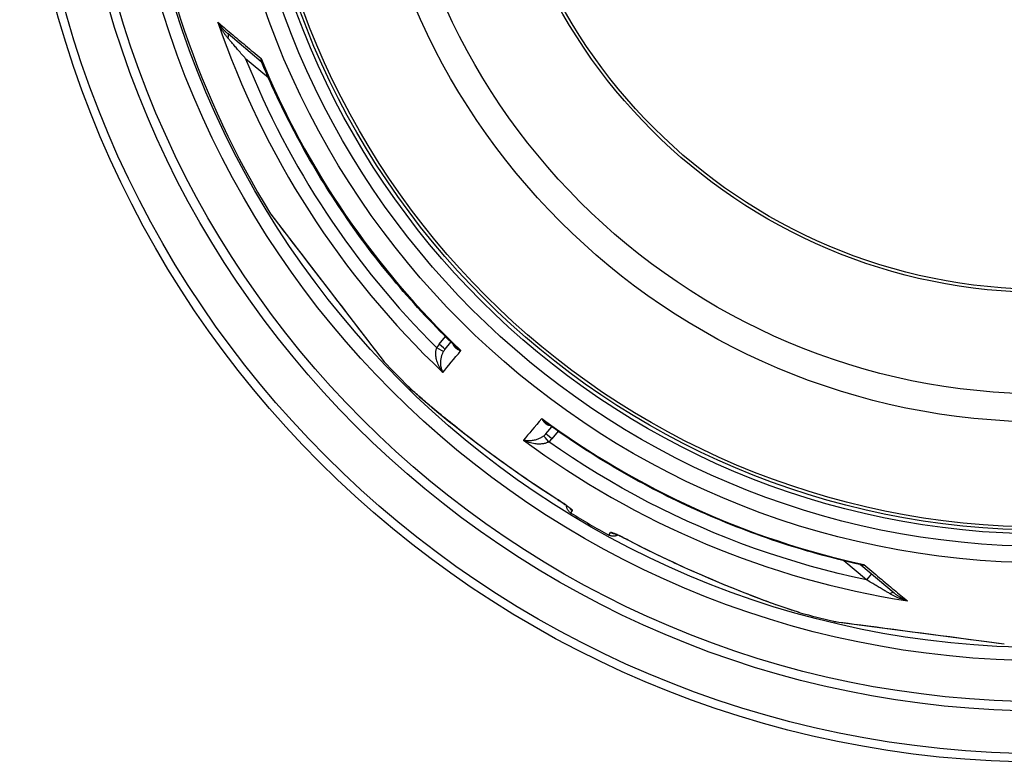
# Model space of a CAD drawing. Units: millimetres. Extents: x 3431 to 23638, y -2431 to 8330.
# Drawn here: x 19974 to 20609, y 595 to 1074 of the extents above; entities that cross this region are included whole.
import ezdxf

# ---------------------------------------------------------------- set-up
doc = ezdxf.new("R2010")
doc.units = ezdxf.units.MM

msp = doc.modelspace()

# ---------------------------------------------------------------- linework, layer by layer
for p, q in [((20129.58, 1046.54), (20108.11, 1064.55)), ((20134.14, 1036.24), (20119.48, 1048.54)), ((20135.71, 948.33), (20135.6, 948.47)), ((20135.71, 948.3), (20203.09, 860.5)), ((20244.29, 864.4), (20248.35, 869.32)), ((20248.12, 861.19), (20251.91, 865.78)), ((20203.2, 860.37), (20208.77, 853.11)), ((20224.33, 837.27), (20224.33, 837.27)), ((20313.12, 806.64), (20316.99, 811.17)), ((20313.12, 806.64), (20313.12, 806.64)), ((20321.09, 808.27), (20316.95, 803.43)), ((20346.47, 780.9), (20346.47, 780.9)), ((20367.26, 768.91), (20367.26, 768.91)), ((20329.33, 755.5), (20330.28, 757.16)), ((20353.83, 741.36), (20354.78, 743.01)), ((20519.97, 712.49), (20505.32, 724.79)), ((20516.25, 722.08), (20537.71, 704.07)), ((20523.16, 716.28), (20519.97, 712.49)), ((20477.14, 691.31), (20477.14, 691.31)), ((20498.81, 685.74), (20498.63, 685.76)), ((20498.84, 685.72), (20608.64, 671.27))]:
    msp.add_line(p, q)
at = {"flags": 128}
for points in [[(20101.52, 1072.08), (20102.54, 1071.22), (20103.57, 1070.35), (20104.62, 1069.47), (20105.69, 1068.57), (20106.76, 1067.67), (20107.85, 1066.75), (20108.95, 1065.83), (20110.07, 1064.89), (20111.19, 1063.94), (20112.33, 1062.98), (20113.49, 1062.01), (20114.65, 1061.04), (20115.82, 1060.05), (20117.01, 1059.05), (20118.21, 1058.04), (20119.41, 1057.03), (20120.63, 1056), (20121.86, 1054.97), (20123.1, 1053.93), (20124.35, 1052.88), (20125.61, 1051.82), (20126.88, 1050.75), (20128.15, 1049.68), (20129.44, 1048.6)], [(20108.11, 1064.55), (20107.83, 1064.79), (20107.54, 1065.04), (20107.25, 1065.3), (20106.96, 1065.56), (20106.67, 1065.84), (20106.38, 1066.12), (20106.09, 1066.4), (20105.8, 1066.7), (20105.51, 1067), (20105.22, 1067.3), (20104.93, 1067.62), (20104.65, 1067.93), (20104.36, 1068.26), (20104.08, 1068.59), (20103.81, 1068.92), (20103.53, 1069.26), (20103.26, 1069.6), (20103, 1069.95), (20102.74, 1070.3), (20102.48, 1070.65), (20102.23, 1071), (20101.99, 1071.36), (20101.75, 1071.72), (20101.52, 1072.08)], [(20108.02, 1061.88), (20107.74, 1062.21), (20107.45, 1062.56), (20107.17, 1062.91), (20106.88, 1063.27), (20106.6, 1063.64), (20106.31, 1064.03), (20106.02, 1064.42), (20105.74, 1064.82), (20105.45, 1065.23), (20105.17, 1065.64), (20104.88, 1066.07), (20104.6, 1066.5), (20104.32, 1066.94), (20104.05, 1067.38), (20103.77, 1067.83), (20103.5, 1068.29), (20103.24, 1068.75), (20102.98, 1069.22), (20102.72, 1069.69), (20102.47, 1070.16), (20102.22, 1070.64), (20101.98, 1071.12), (20101.75, 1071.6), (20101.52, 1072.08)], [(20119.48, 1048.54), (20118.86, 1049.26), (20118.25, 1049.97), (20117.65, 1050.66), (20117.06, 1051.34), (20116.48, 1052.01), (20115.92, 1052.67), (20115.37, 1053.31), (20114.83, 1053.94), (20114.3, 1054.56), (20113.78, 1055.16), (20113.28, 1055.74), (20112.79, 1056.31), (20112.31, 1056.87), (20111.85, 1057.41), (20111.4, 1057.93), (20110.96, 1058.44), (20110.54, 1058.93), (20110.14, 1059.4), (20109.75, 1059.85), (20109.38, 1060.29), (20109.02, 1060.71), (20108.67, 1061.12), (20108.34, 1061.51), (20108.02, 1061.88)], [(20129.44, 1048.6), (20129.39, 1048.48), (20129.34, 1048.37), (20129.3, 1048.26), (20129.27, 1048.15), (20129.24, 1048.04), (20129.21, 1047.93), (20129.19, 1047.83), (20129.18, 1047.73), (20129.17, 1047.64), (20129.16, 1047.54), (20129.16, 1047.45), (20129.16, 1047.36), (20129.17, 1047.28), (20129.19, 1047.19), (20129.21, 1047.11), (20129.23, 1047.04), (20129.26, 1046.96), (20129.29, 1046.89), (20129.33, 1046.83), (20129.37, 1046.76), (20129.42, 1046.7), (20129.47, 1046.64), (20129.52, 1046.59), (20129.58, 1046.54)], [(20129.44, 1048.6), (20129.44, 1048.48), (20129.45, 1048.36), (20129.45, 1048.25), (20129.46, 1048.13), (20129.47, 1048.02), (20129.48, 1047.91), (20129.49, 1047.8), (20129.51, 1047.68), (20129.52, 1047.57), (20129.54, 1047.46), (20129.56, 1047.35), (20129.58, 1047.25), (20129.6, 1047.14), (20129.62, 1047.03), (20129.65, 1046.93), (20129.68, 1046.83), (20129.7, 1046.72), (20129.73, 1046.62), (20129.76, 1046.52), (20129.8, 1046.42), (20129.83, 1046.33), (20129.87, 1046.23), (20129.9, 1046.13), (20129.94, 1046.04)], [(20129.94, 1046.04), (20129.87, 1046.17), (20129.78, 1046.31), (20129.68, 1046.44), (20129.58, 1046.54)], [(20254.67, 863.1), (20252.18, 865.53), (20249.7, 867.97), (20247.23, 870.43), (20244.78, 872.91), (20242.35, 875.4), (20239.93, 877.91), (20237.53, 880.44), (20235.14, 882.98), (20232.77, 885.53), (20230.42, 888.1), (20228.08, 890.68), (20225.76, 893.28), (20223.46, 895.9), (20221.17, 898.53), (20218.9, 901.17), (20216.64, 903.83), (20214.41, 906.5), (20212.19, 909.18), (20209.99, 911.88), (20207.8, 914.59), (20205.64, 917.32), (20203.49, 920.06), (20201.36, 922.81), (20199.24, 925.58), (20197.14, 928.36), (20195.06, 931.16), (20193, 933.97), (20190.95, 936.79), (20188.93, 939.62), (20186.92, 942.47), (20184.93, 945.33), (20182.96, 948.21), (20181, 951.09), (20179.07, 953.99), (20177.15, 956.9), (20175.25, 959.82), (20173.37, 962.75), (20171.52, 965.69), (20169.67, 968.65), (20167.85, 971.62), (20166.05, 974.6), (20164.26, 977.59), (20162.5, 980.59), (20160.75, 983.61), (20159.02, 986.63), (20157.31, 989.67), (20155.62, 992.72), (20153.95, 995.78), (20152.3, 998.85), (20150.67, 1001.93), (20149.06, 1005.02), (20147.47, 1008.12), (20145.9, 1011.23), (20144.35, 1014.34), (20142.82, 1017.47), (20141.3, 1020.61), (20139.81, 1023.76), (20138.34, 1026.91), (20136.89, 1030.08), (20135.46, 1033.25), (20134.05, 1036.44), (20132.66, 1039.63), (20131.29, 1042.83), (20129.94, 1046.04)], [(20135.6, 948.47), (20135.84, 948.16), (20136.56, 947.22), (20137.74, 945.69), (20139.35, 943.59), (20141.36, 940.96), (20143.74, 937.87), (20146.42, 934.37), (20149.37, 930.52), (20152.55, 926.38), (20155.92, 921.99), (20159.43, 917.42), (20163.05, 912.7), (20166.74, 907.89), (20170.47, 903.03), (20174.22, 898.14), (20177.95, 893.27), (20181.64, 888.46), (20185.26, 883.75), (20188.76, 879.19), (20192.1, 874.83), (20195.26, 870.72), (20198.19, 866.9), (20200.86, 863.43), (20203.2, 860.37)], [(20253.22, 864.51), (20253.28, 864.31), (20253.34, 864.12), (20253.42, 863.92), (20253.51, 863.73), (20253.62, 863.53), (20253.74, 863.33), (20253.87, 863.13), (20254.01, 862.94), (20254.17, 862.74), (20254.34, 862.55), (20254.53, 862.35), (20254.73, 862.16), (20254.95, 861.98), (20255.19, 861.8), (20255.43, 861.62), (20255.7, 861.45), (20255.98, 861.28), (20256.27, 861.12), (20256.58, 860.97), (20256.9, 860.82), (20257.23, 860.69), (20257.58, 860.56), (20257.93, 860.44), (20258.3, 860.33)], [(20246.68, 846.23), (20246.09, 847.03), (20245.53, 847.86), (20245.01, 848.71), (20244.53, 849.57), (20244.1, 850.44), (20243.71, 851.29), (20243.37, 852.14), (20243.07, 852.98), (20242.82, 853.78), (20242.61, 854.57), (20242.44, 855.32), (20242.32, 856.04), (20242.22, 856.73), (20242.16, 857.38), (20242.13, 857.99), (20242.12, 858.57), (20242.14, 859.12), (20242.17, 859.63), (20242.23, 860.11), (20242.3, 860.56), (20242.39, 860.98), (20242.49, 861.38), (20242.61, 861.75), (20242.73, 862.1)], [(20246.68, 846.23), (20246.39, 846.86), (20246.14, 847.52), (20245.92, 848.2), (20245.73, 848.9), (20245.58, 849.6), (20245.47, 850.31), (20245.39, 851.01), (20245.34, 851.7), (20245.32, 852.38), (20245.33, 853.04), (20245.36, 853.68), (20245.42, 854.29), (20245.49, 854.88), (20245.59, 855.45), (20245.7, 855.98), (20245.82, 856.49), (20245.95, 856.97), (20246.09, 857.42), (20246.24, 857.84), (20246.4, 858.25), (20246.56, 858.63), (20246.73, 858.99), (20246.9, 859.33), (20247.07, 859.65)], [(20254.67, 863.1), (20254.8, 862.97), (20254.93, 862.85), (20255.06, 862.73), (20255.2, 862.61), (20255.33, 862.49), (20255.47, 862.37), (20255.61, 862.25), (20255.76, 862.13), (20255.9, 862.01), (20256.05, 861.89), (20256.2, 861.77), (20256.35, 861.66), (20256.51, 861.54), (20256.66, 861.42), (20256.82, 861.31), (20256.98, 861.2), (20257.14, 861.08), (20257.3, 860.97), (20257.46, 860.86), (20257.63, 860.76), (20257.79, 860.65), (20257.96, 860.54), (20258.13, 860.44), (20258.3, 860.33)], [(20208.77, 853.11), (20208.7, 853.19), (20208.67, 853.23), (20208.65, 853.25), (20208.64, 853.27)], [(20224.33, 837.27), (20225.69, 835.96), (20227.32, 834.44), (20229.22, 832.73), (20231.38, 830.81), (20233.82, 828.69), (20236.52, 826.37), (20239.5, 823.86), (20242.77, 821.14), (20246.32, 818.23), (20250.18, 815.1), (20254.37, 811.75), (20258.88, 808.2), (20263.57, 804.55), (20268.36, 800.88), (20273.24, 797.2), (20278.21, 793.51), (20283.24, 789.83), (20288.34, 786.16), (20293.5, 782.5), (20298.72, 778.87), (20304, 775.26), (20309.34, 771.69), (20314.74, 768.14), (20320.2, 764.63)], [(20320.2, 764.6), (20316.4, 767.03), (20312.61, 769.5), (20308.84, 771.99), (20305.08, 774.51), (20303.2, 775.78), (20301.34, 777.05), (20299.48, 778.32), (20297.62, 779.6), (20295.77, 780.89), (20293.93, 782.17), (20292.1, 783.46), (20290.27, 784.76), (20288.45, 786.05), (20286.64, 787.35), (20284.84, 788.64), (20283.05, 789.94), (20281.27, 791.24), (20279.49, 792.54), (20277.73, 793.83), (20275.98, 795.13), (20274.24, 796.43), (20272.51, 797.72), (20270.8, 799.01), (20269.09, 800.31), (20267.39, 801.6), (20265.7, 802.89), (20264.03, 804.17), (20262.38, 805.45), (20260.74, 806.72), (20259.12, 807.99), (20257.52, 809.25), (20255.94, 810.49), (20254.38, 811.72), (20252.84, 812.95), (20251.33, 814.15), (20249.85, 815.35), (20248.39, 816.53), (20246.96, 817.69), (20245.56, 818.83), (20244.19, 819.95), (20242.85, 821.06), (20241.54, 822.14), (20240.26, 823.21), (20239.01, 824.26), (20237.8, 825.28), (20236.61, 826.28), (20235.47, 827.26), (20234.36, 828.21), (20233.29, 829.14), (20232.26, 830.03), (20231.27, 830.9), (20230.33, 831.73), (20229.43, 832.53), (20228.57, 833.3), (20227.76, 834.04), (20226.98, 834.75), (20226.25, 835.43), (20225.57, 836.08), (20224.93, 836.69), (20224.33, 837.27)], [(20310.52, 816.52), (20310.69, 816.18), (20310.87, 815.85), (20311.05, 815.53), (20311.24, 815.22), (20311.44, 814.93), (20311.65, 814.66), (20311.85, 814.39), (20312.07, 814.15), (20312.28, 813.92), (20312.5, 813.7), (20312.72, 813.51), (20312.94, 813.32), (20313.16, 813.15), (20313.38, 813), (20313.61, 812.87), (20313.83, 812.74), (20314.05, 812.64), (20314.26, 812.54), (20314.48, 812.46), (20314.69, 812.39), (20314.9, 812.34), (20315.11, 812.29), (20315.31, 812.26), (20315.51, 812.24)], [(20310.52, 816.52), (20310.65, 816.37), (20310.78, 816.22), (20310.92, 816.07), (20311.05, 815.93), (20311.19, 815.78), (20311.32, 815.64), (20311.46, 815.5), (20311.6, 815.36), (20311.74, 815.23), (20311.88, 815.09), (20312.02, 814.96), (20312.16, 814.83), (20312.3, 814.7), (20312.44, 814.57), (20312.58, 814.45), (20312.73, 814.32), (20312.87, 814.2), (20313.01, 814.09), (20313.16, 813.97), (20313.3, 813.86), (20313.44, 813.74), (20313.58, 813.64), (20313.73, 813.53), (20313.87, 813.42)], [(20515.69, 722.36), (20512.3, 723.13), (20508.91, 723.92), (20505.52, 724.74), (20502.14, 725.57), (20498.76, 726.43), (20495.39, 727.31), (20492.02, 728.21), (20488.66, 729.13), (20485.31, 730.08), (20481.96, 731.04), (20478.62, 732.03), (20475.28, 733.04), (20471.95, 734.07), (20468.63, 735.12), (20465.32, 736.19), (20462.01, 737.28), (20458.71, 738.39), (20455.41, 739.53), (20452.13, 740.68), (20448.85, 741.86), (20445.58, 743.05), (20442.32, 744.27), (20439.06, 745.51), (20435.81, 746.77), (20432.57, 748.05), (20429.34, 749.35), (20426.11, 750.67), (20422.9, 752.01), (20419.69, 753.38), (20416.49, 754.76), (20413.3, 756.16), (20410.12, 757.58), (20406.95, 759.03), (20403.79, 760.49), (20400.64, 761.97), (20397.49, 763.48), (20394.36, 765), (20391.24, 766.54), (20388.13, 768.1), (20385.02, 769.69), (20381.93, 771.29), (20378.85, 772.91), (20375.78, 774.55), (20372.71, 776.21), (20369.66, 777.9), (20366.62, 779.6), (20363.59, 781.32), (20360.57, 783.06), (20357.56, 784.81), (20354.56, 786.59), (20351.58, 788.39), (20348.6, 790.2), (20345.64, 792.04), (20342.69, 793.89), (20339.75, 795.76), (20336.83, 797.65), (20333.91, 799.56), (20331.01, 801.48), (20328.12, 803.43), (20325.25, 805.39), (20322.38, 807.37), (20319.53, 809.37), (20316.69, 811.39), (20313.87, 813.42)], [(20311.8, 805.34), (20311.51, 805.12), (20311.21, 804.89), (20310.88, 804.66), (20310.53, 804.43), (20310.16, 804.21), (20309.77, 803.99), (20309.35, 803.77), (20308.9, 803.56), (20308.42, 803.35), (20307.91, 803.15), (20307.38, 802.96), (20306.81, 802.78), (20306.21, 802.62), (20305.59, 802.47), (20304.94, 802.35), (20304.27, 802.25), (20303.58, 802.18), (20302.87, 802.14), (20302.16, 802.13), (20301.44, 802.15), (20300.72, 802.22), (20300.01, 802.32), (20299.32, 802.45), (20298.64, 802.62)], [(20314.97, 801.49), (20314.64, 801.31), (20314.29, 801.13), (20313.92, 800.96), (20313.52, 800.8), (20313.09, 800.65), (20312.62, 800.51), (20312.13, 800.39), (20311.59, 800.28), (20311.02, 800.18), (20310.41, 800.11), (20309.76, 800.06), (20309.07, 800.03), (20308.33, 800.03), (20307.56, 800.07), (20306.76, 800.14), (20305.92, 800.24), (20305.05, 800.39), (20304.15, 800.58), (20303.24, 800.81), (20302.31, 801.09), (20301.38, 801.41), (20300.45, 801.77), (20299.54, 802.18), (20298.64, 802.62)], [(20519.97, 712.49), (20510.8, 714.49), (20501.67, 716.64), (20492.57, 718.95), (20483.52, 721.42), (20474.51, 724.03), (20465.54, 726.8), (20456.62, 729.73), (20447.75, 732.8), (20438.94, 736.02), (20430.18, 739.39), (20421.48, 742.91), (20412.84, 746.58), (20404.26, 750.39), (20395.75, 754.34), (20387.31, 758.44), (20378.94, 762.69), (20370.64, 767.07), (20362.42, 771.6), (20354.28, 776.26), (20346.22, 781.06), (20338.22, 786), (20330.31, 791.08), (20322.56, 796.25), (20314.97, 801.49)], [(20320.2, 764.63), (20320.89, 764.19), (20321.57, 763.75), (20322.24, 763.32), (20322.9, 762.88), (20323.55, 762.45), (20324.18, 762.02), (20324.8, 761.6), (20325.39, 761.19), (20325.96, 760.79), (20326.5, 760.41), (20327.02, 760.04), (20327.5, 759.68), (20327.95, 759.34), (20328.37, 759.02), (20328.75, 758.73), (20329.09, 758.45), (20329.39, 758.2), (20329.65, 757.97), (20329.87, 757.77), (20330.04, 757.59), (20330.17, 757.44), (20330.25, 757.32), (20330.29, 757.22), (20330.28, 757.16)], [(20328.8, 758.58), (20328.78, 758.59), (20328.73, 758.64), (20328.65, 758.71), (20328.54, 758.8), (20328.41, 758.91), (20328.26, 759.03), (20328.09, 759.17), (20327.91, 759.31), (20327.7, 759.47), (20327.48, 759.64), (20327.25, 759.81), (20327, 760), (20326.74, 760.19), (20326.47, 760.39), (20325.89, 760.8), (20325.27, 761.24), (20324.61, 761.69), (20323.92, 762.16), (20323.21, 762.64), (20322.48, 763.13), (20321.73, 763.62), (20320.97, 764.11), (20320.2, 764.6)], [(20329.33, 755.5), (20329.02, 755.7), (20328.72, 755.92), (20328.44, 756.16), (20328.17, 756.42), (20327.92, 756.69), (20327.69, 756.97), (20327.47, 757.27), (20327.28, 757.59), (20327.1, 757.91), (20326.94, 758.25), (20326.81, 758.59), (20326.69, 758.94), (20326.6, 759.3), (20326.53, 759.66), (20326.48, 760.03), (20326.46, 760.4)], [(20366.29, 738.02), (20365.58, 738.39), (20364.86, 738.76), (20364.14, 739.12), (20363.43, 739.48), (20362.73, 739.83), (20362.04, 740.16), (20361.37, 740.48), (20360.72, 740.79), (20360.09, 741.09), (20359.49, 741.36), (20358.91, 741.63), (20358.36, 741.87), (20357.84, 742.09), (20357.36, 742.29), (20356.91, 742.47), (20356.5, 742.63), (20356.13, 742.76), (20355.8, 742.87), (20355.52, 742.96), (20355.28, 743.02), (20355.08, 743.05), (20354.94, 743.07), (20354.84, 743.05), (20354.78, 743.01)], [(20359.5, 741.32), (20359.17, 741.15), (20358.83, 741.01), (20358.48, 740.89), (20358.12, 740.79), (20357.76, 740.72), (20357.4, 740.66), (20357.03, 740.63), (20356.66, 740.62), (20356.29, 740.64), (20355.92, 740.67), (20355.56, 740.73), (20355.2, 740.81), (20354.84, 740.92), (20354.5, 741.04), (20354.16, 741.19), (20353.83, 741.36)], [(20366.27, 738.01), (20365.46, 738.42), (20364.65, 738.84), (20363.85, 739.24), (20363.06, 739.63), (20362.29, 740.01), (20361.54, 740.37), (20360.82, 740.71), (20360.13, 741.03), (20359.49, 741.32), (20359.18, 741.46), (20358.88, 741.59), (20358.6, 741.71), (20358.33, 741.83), (20358.07, 741.94), (20357.84, 742.03), (20357.62, 742.12), (20357.42, 742.2), (20357.24, 742.27), (20357.08, 742.33), (20356.95, 742.37), (20356.85, 742.41), (20356.78, 742.43), (20356.76, 742.43)], [(20477.14, 691.31), (20476.33, 691.54), (20475.48, 691.79), (20474.57, 692.06), (20473.61, 692.36), (20472.6, 692.67), (20471.54, 693.01), (20470.44, 693.37), (20469.29, 693.76), (20468.09, 694.16), (20466.84, 694.58), (20465.56, 695.02), (20464.23, 695.49), (20462.85, 695.97), (20461.44, 696.47), (20459.98, 696.99), (20458.48, 697.54), (20456.95, 698.1), (20455.38, 698.67), (20453.77, 699.27), (20452.14, 699.88), (20450.47, 700.51), (20448.78, 701.15), (20447.05, 701.81), (20445.31, 702.48), (20443.54, 703.17), (20441.74, 703.87), (20439.92, 704.59), (20438.08, 705.32), (20436.21, 706.06), (20434.33, 706.82), (20432.43, 707.59), (20430.52, 708.37), (20428.59, 709.16), (20426.65, 709.96), (20424.7, 710.77), (20422.74, 711.6), (20420.77, 712.43), (20418.79, 713.27), (20416.8, 714.12), (20414.8, 714.98), (20412.79, 715.85), (20410.78, 716.73), (20408.76, 717.62), (20406.74, 718.52), (20404.71, 719.42), (20402.68, 720.34), (20400.66, 721.26), (20398.63, 722.18), (20396.6, 723.12), (20394.57, 724.06), (20392.54, 725.01), (20390.51, 725.97), (20388.48, 726.93), (20386.45, 727.9), (20384.42, 728.88), (20382.39, 729.87), (20378.35, 731.86), (20374.31, 733.88), (20370.28, 735.93), (20366.27, 738.01)], [(20477.14, 691.31), (20475.32, 691.84), (20473.19, 692.49), (20470.76, 693.27), (20468.02, 694.19), (20464.97, 695.24), (20461.61, 696.42), (20457.94, 697.75), (20453.95, 699.21), (20449.65, 700.83), (20445.01, 702.61), (20440.02, 704.57), (20434.69, 706.7), (20429.18, 708.94), (20423.61, 711.25), (20417.98, 713.64), (20412.31, 716.09), (20406.6, 718.6), (20400.87, 721.18), (20395.13, 723.83), (20389.37, 726.53), (20383.6, 729.3), (20377.83, 732.14), (20372.06, 735.05), (20366.29, 738.02)], [(20515.69, 722.36), (20515.79, 722.33), (20515.89, 722.31), (20515.99, 722.3), (20516.1, 722.28), (20516.2, 722.26), (20516.3, 722.25), (20516.41, 722.24), (20516.51, 722.23), (20516.62, 722.22), (20516.73, 722.22), (20516.84, 722.21), (20516.94, 722.21), (20517.05, 722.21), (20517.16, 722.21), (20517.28, 722.21), (20517.39, 722.21), (20517.5, 722.22), (20517.61, 722.23), (20517.73, 722.23), (20517.84, 722.25), (20517.95, 722.26), (20518.07, 722.27), (20518.18, 722.29), (20518.3, 722.31)], [(20516.25, 722.08), (20516.13, 722.17), (20515.99, 722.25), (20515.84, 722.31), (20515.69, 722.36)], [(20516.25, 722.08), (20516.31, 722.04), (20516.37, 721.99), (20516.44, 721.95), (20516.5, 721.92), (20516.57, 721.89), (20516.65, 721.86), (20516.72, 721.84), (20516.8, 721.83), (20516.88, 721.82), (20516.96, 721.81), (20517.04, 721.81), (20517.13, 721.82), (20517.22, 721.83), (20517.31, 721.85), (20517.4, 721.87), (20517.49, 721.9), (20517.59, 721.93), (20517.69, 721.97), (20517.78, 722.01), (20517.88, 722.06), (20517.99, 722.11), (20518.09, 722.17), (20518.19, 722.24), (20518.3, 722.31)], [(20518.3, 722.31), (20519.59, 721.23), (20520.87, 720.16), (20522.14, 719.09), (20523.4, 718.04), (20524.65, 716.99), (20525.89, 715.95), (20527.12, 714.92), (20528.34, 713.9), (20529.55, 712.88), (20530.75, 711.88), (20531.94, 710.88), (20533.12, 709.9), (20534.28, 708.92), (20535.44, 707.96), (20536.58, 707), (20537.71, 706.06), (20538.82, 705.12), (20539.93, 704.2), (20541.02, 703.28), (20542.1, 702.38), (20543.16, 701.49), (20544.21, 700.61), (20545.25, 699.74), (20546.27, 698.89)], [(20535.1, 703.52), (20534.68, 703.77), (20534.24, 704.03), (20533.78, 704.3), (20533.3, 704.58), (20532.8, 704.87), (20532.29, 705.18), (20531.75, 705.49), (20531.2, 705.82), (20530.63, 706.16), (20530.03, 706.51), (20529.42, 706.87), (20528.79, 707.24), (20528.14, 707.63), (20527.48, 708.02), (20526.8, 708.43), (20526.1, 708.84), (20525.39, 709.26), (20524.66, 709.7), (20523.91, 710.14), (20523.15, 710.59), (20522.38, 711.05), (20521.59, 711.52), (20520.79, 712), (20519.97, 712.49)], [(20546.27, 698.89), (20545.76, 699.03), (20545.24, 699.18), (20544.73, 699.33), (20544.22, 699.49), (20543.71, 699.65), (20543.2, 699.83), (20542.7, 700), (20542.2, 700.18), (20541.7, 700.37), (20541.21, 700.56), (20540.72, 700.76), (20540.24, 700.95), (20539.77, 701.16), (20539.3, 701.36), (20538.84, 701.57), (20538.39, 701.78), (20537.94, 701.99), (20537.51, 702.21), (20537.08, 702.42), (20536.67, 702.64), (20536.26, 702.86), (20535.86, 703.08), (20535.48, 703.3), (20535.1, 703.52)], [(20546.27, 698.89), (20545.88, 699.05), (20545.48, 699.23), (20545.09, 699.4), (20544.7, 699.59), (20544.31, 699.78), (20543.92, 699.97), (20543.53, 700.18), (20543.15, 700.38), (20542.77, 700.59), (20542.39, 700.81), (20542.02, 701.03), (20541.65, 701.25), (20541.28, 701.47), (20540.93, 701.7), (20540.57, 701.93), (20540.23, 702.17), (20539.89, 702.4), (20539.56, 702.64), (20539.23, 702.88), (20538.91, 703.11), (20538.6, 703.35), (20538.3, 703.59), (20538, 703.83), (20537.71, 704.07)], [(20498.63, 685.76), (20499.03, 685.71), (20500.2, 685.55), (20502.12, 685.3), (20504.75, 684.95), (20508.04, 684.52), (20511.91, 684.01), (20516.29, 683.43), (20521.1, 682.8), (20526.29, 682.12), (20531.77, 681.39), (20537.5, 680.64), (20543.4, 679.86), (20549.42, 679.07), (20555.5, 678.27), (20561.61, 677.47), (20567.7, 676.66), (20573.72, 675.87), (20579.61, 675.1), (20585.3, 674.35), (20590.76, 673.63), (20595.9, 672.95), (20600.67, 672.32), (20605, 671.75), (20608.81, 671.25)]]:
    msp.add_lwpolyline(points, dxfattribs=at)
for radius in [660.5, 654.97, 627.48, 621.44, 595, 595, 586.54, 531.82, 521.32, 513.29, 510.83, 508.84, 441, 423, 357.59, 355.61]:
    msp.add_circle((20634.24, 1255.34), radius)
for centre, radius, start, end in [((20634.24, 1255.34), 585.5, 186.06298, 211.60812), ((20634.24, 1255.34), 585.5, 223.39188, 225.56458), ((20286.75, 653.47), 203, 99.64027, 99.6403), ((20622.8, 1243.29), 535.8, 226.46953, 226.46954), ((20647.85, 1269.66), 571.33, 226.46335, 226.46336), ((20674.31, 1297.49), 608.31, 226.452818630756, 226.4528227253312), ((20634.24, 1255.34), 585.5, 238.61572, 241.38428), ((20634.24, 1255.34), 585.5, 254.43542, 256.60812)]:
    msp.add_arc(centre, radius, start, end)
for centre, major_axis, ratio, start_param, end_param in [((20633.41, 1254.34), (-430.72, 361.42), 0.999962, 1.028279, 1.510434), ((20104.9, 1060.72), (3.21, 3.83), 0.403714, 5.330193, 6.283171), ((20633.58, 1254.45), (463.51, 303.1), 0.999788, 2.943376, 3.349809), ((20635.3, 1256.6), (419, -351.58), 0.999962, 4.229849, 4.65004), ((20126.36, 1042.71), (3.23, 3.82), 0.878323, 0.003559, 0.003565), ((20137.41, 949.38), (-1.59, -1.22), 0.997533, 6.180402, 6.283185), ((20255.08, 855.53), (9.45, 11.07), 0.959369, 1.588789, 1.780019), ((20244.27, 864.37), (3.86, -3.18), 0.008726, 0, 1.57072), ((20204.67, 861.72), (-1.59, -1.22), 0.867993, 0, 0.100443), ((20242.7, 862.07), (4.37, -2.42), 0.008566, 0.05096, 1.569128), ((20676.77, 1368.21), (-444.09, -538.97), 0.000012, 0.251717, 0.341321), ((20255.04, 855.52), (6.34, 7.38), 0.919282, 1.59266, 1.784262), ((20738.02, 1316.82), (-453.67, -530.93), 0.000012, 5.941864, 6.031468), ((20635.3, 1256.6), (419, -351.58), 0.999962, 4.774738, 5.194929), ((20305.96, 812.9), (5.78, 8.21), 0.947049, 4.427606, 4.613306), ((20316.93, 803.4), (-3.8, 3.25), 0.008726, 4.712465, 6.283185), ((20633.41, 1254.34), (-430.72, 361.42), 0.999962, 1.631158, 2.113314), ((20314.94, 801.46), (-3.14, 3.89), 0.008565, 4.714057, 6.232226), ((20306.86, 811.99), (9.47, 10.54), 0.93427, 4.5426, 4.739034), ((20323.42, 769.66), (-3.22, -5.06), 0.033781, 6.191972, 6.283185), ((20333.4, 762.27), (-5.2, 3), 0.997266, 1.13126, 1.546622), ((20357.65, 748.27), (-5.2, 3), 0.997266, 1.594971, 2.010326), ((20369.04, 743.32), (-2.78, -5.32), 0.033781, 0, 0.091213), ((20513.03, 718.25), (3.2, 3.84), 0.878323, 6.279928, 6.279935), ((20534.5, 700.24), (3.21, 3.83), 0.403712, 0.000018, 0.952994), ((20499.27, 687.68), (-0.26, -1.98), 0.997533, 6.180402, 6.283185), ((20608.9, 673.25), (-0.26, -1.98), 0.86915, 0, 0.100462)]:
    msp.add_ellipse(centre, major_axis=major_axis, ratio=ratio, start_param=start_param, end_param=end_param)

doc.saveas('drawing.dxf')
